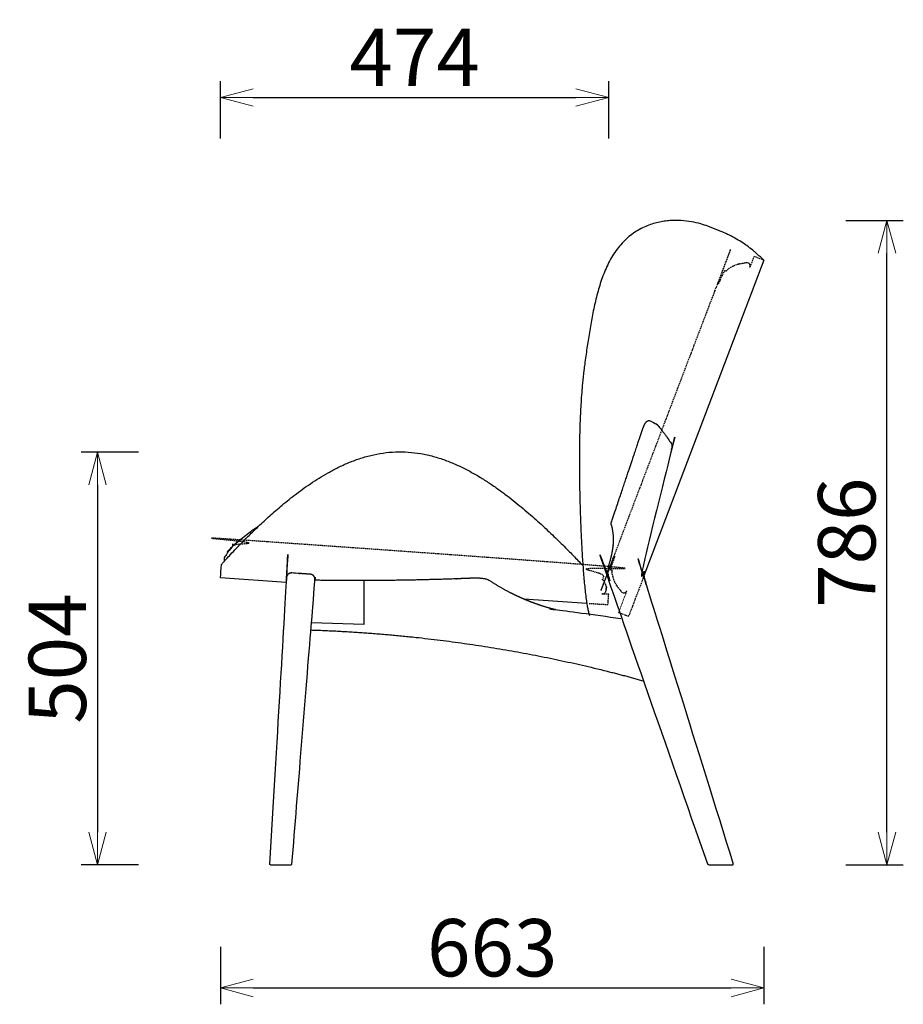
# Model space of a CAD drawing. Extents: x 38348 to 40656, y -6835 to -4865.
# Drawn here: x 39578 to 40656, y -6835 to -5634 of the extents above; entities that cross this region are included whole.
import ezdxf

# ---------------------------------------------------------------- set-up
doc = ezdxf.new("R2010")
doc.units = 0
doc.header["$LTSCALE"] = 0.5
doc.linetypes.add('HIDDEN', pattern=[9.524999999999999, 6.35, -3.175])
doc.layers.get('0').update_dxf_attribs({"linetype": 'CONTINUOUS', "lineweight": 30})
doc.layers.get('Defpoints').update_dxf_attribs({"linetype": 'CONTINUOUS'})
doc.layers.add('1DIM', color=8, linetype='CONTINUOUS', lineweight=18)
doc.layers.add('1hidden', color=8, linetype='HIDDEN', lineweight=18)
doc.styles.get("Standard").update_dxf_attribs({"font": 'romans.shx', "bigfont": 'extfont2.shx'})
doc.dimstyles.new('NEWX10', dxfattribs={"dimtxt": 3.5, "dimasz": 2, "dimexe": 1, "dimexo": 0, "dimgap": 0.7, "dimtad": 1, "dimdsep": 46, "dimtxsty": 'STANDARD', "dimblk1": 'OPEN30', "dimblk2": 'OPEN30', "dimsah": 1, "dimcen": 0, "dimclrd": 256, "dimclre": 256, "dimclrt": 201, "dimadec": 1, "dimazin": 2, "dimtfac": 0.7, "dimtdec": 4, "dimtmove": 0, "dimatfit": 3, "dimldrblk": 'OPEN30', "dimfxl": 1, "dimtolj": 1, "dimarcsym": 0})

# ---------------------------------------------------------------- blocks, each defined once
blk = doc.blocks.new('_OPEN30')
at = {"color": 0, "linetype": 'ByBlock'}
for p, q in [((-1, 0.26794919), (0, 0)), ((0, 0), (-1, -0.26794919)), ((0, 0), (-1, 0))]:
    blk.add_line(p, q, dxfattribs=at)
blk = doc.blocks.new('*D278')
at = {"layer": '1DIM', "lineweight": -2}
for p, q in [((39823.26190446367, -6764.82651730407), (39823.26190446367, -6834.82651730407)), ((40486.39636725536, -6764.82651730407), (40486.39636725536, -6834.82651730407)), ((39863.26190446367, -6814.82651730407), (40446.39636725536, -6814.82651730407))]:
    blk.add_line(p, q, dxfattribs=at)
at = {"layer": 'Defpoints', "color": 0}
for p in [(39823.26190446367, -6664.82651730407), (40486.39636725536, -6664.82651730407), (40486.39636725536, -6814.82651730407)]:
    blk.add_point(p, dxfattribs=at)
at = {"layer": '1DIM', "lineweight": -2, "xscale": 40, "yscale": 40, "zscale": 40, "rotation": 180}
blk.add_blockref('_OPEN30', (39823.26190446367, -6814.82651730407), dxfattribs=at)
at = {"layer": '1DIM', "lineweight": -2, "xscale": 40, "yscale": 40, "zscale": 40}
blk.add_blockref('_OPEN30', (40486.39636725536, -6814.82651730407), dxfattribs=at)
at = {"layer": '1DIM', "color": 201, "insert": (40154.82913585952, -6765.82651730407), "char_height": 70, "attachment_point": 5}
blk.add_mtext('\\A1;663 ', dxfattribs=at)
blk = doc.blocks.new('*D280')
at = {"layer": '1DIM', "lineweight": -2}
for p, q in [((40586.39636725536, -5878.489557849099), (40656.39636725536, -5878.489557849099)), ((40636.39636725536, -6624.82651730407), (40636.39636725536, -5918.489557849099)), ((40586.39636725536, -6664.82651730407), (40656.39636725536, -6664.82651730407))]:
    blk.add_line(p, q, dxfattribs=at)
at = {"layer": 'Defpoints', "color": 0}
for p in [(40486.39636725536, -5878.489557849099), (40636.39636725536, -5878.489557849099), (40486.39636725536, -6664.82651730407)]:
    blk.add_point(p, dxfattribs=at)
at = {"layer": '1DIM', "lineweight": -2, "xscale": 40, "yscale": 40, "zscale": 40}
for p, rotation in [((40636.39636725536, -5878.489557849099), 90), ((40636.39636725536, -6664.82651730407), 270)]:
    blk.add_blockref('_OPEN30', p, dxfattribs=dict(at, rotation=rotation))
at = {"layer": '1DIM', "color": 201, "insert": (40587.39636725536, -6271.658037576584), "char_height": 70, "attachment_point": 5, "rotation": 90}
blk.add_mtext('\\A1;786 ', dxfattribs=at)
blk = doc.blocks.new('*D281')
at = {"layer": '1DIM', "lineweight": -2}
for p, q in [((39823.26190446367, -5778.489557849099), (39823.26190446367, -5708.489557849099)), ((40297.00567168662, -5778.489557849099), (40297.00567168662, -5708.489557849099)), ((39863.26190446367, -5728.489557849099), (40257.00567168662, -5728.489557849099))]:
    blk.add_line(p, q, dxfattribs=at)
at = {"layer": 'Defpoints', "color": 0}
for p in [(40297.00567168662, -5728.489557849099), (39823.26190446367, -5878.489557849099), (40297.00567168662, -5878.489557849099)]:
    blk.add_point(p, dxfattribs=at)
at = {"layer": '1DIM', "lineweight": -2, "xscale": 40, "yscale": 40, "zscale": 40, "rotation": 180}
blk.add_blockref('_OPEN30', (39823.26190446367, -5728.489557849099), dxfattribs=at)
at = {"layer": '1DIM', "lineweight": -2, "xscale": 40, "yscale": 40, "zscale": 40}
blk.add_blockref('_OPEN30', (40297.00567168662, -5728.489557849099), dxfattribs=at)
at = {"layer": '1DIM', "color": 201, "insert": (40060.13378807515, -5679.489557849099), "char_height": 70, "attachment_point": 5}
blk.add_mtext('\\A1;474 ', dxfattribs=at)
blk = doc.blocks.new('*D393')
at = {"layer": '1DIM', "lineweight": -2}
for p, q in [((39723.26190446367, -6161.180435895253), (39653.26190446367, -6161.180435895253)), ((39673.26190446367, -6201.180435895253), (39673.26190446367, -6624.82651730407)), ((39723.26190446367, -6664.82651730407), (39653.26190446367, -6664.82651730407))]:
    blk.add_line(p, q, dxfattribs=at)
at = {"layer": 'Defpoints', "color": 0}
for p in [(39823.26190446367, -6161.180435895253), (39673.26190446367, -6664.82651730407), (39823.26190446367, -6664.82651730407)]:
    blk.add_point(p, dxfattribs=at)
at = {"layer": '1DIM', "lineweight": -2, "xscale": 40, "yscale": 40, "zscale": 40}
for p, rotation in [((39673.26190446367, -6161.180435895253), 90), ((39673.26190446367, -6664.82651730407), 270)]:
    blk.add_blockref('_OPEN30', p, dxfattribs=dict(at, rotation=rotation))
at = {"layer": '1DIM', "color": 201, "insert": (39624.26190446367, -6413.003476599662), "char_height": 70, "attachment_point": 5, "rotation": 90}
blk.add_mtext('\\A1;504 ', dxfattribs=at)

msp = doc.modelspace()

# ---------------------------------------------------------------- linework, layer by layer
at = {"color": 0, "linetype": 'Continuous', "lineweight": 30}
for p, q in [((40486.3963672555, -5926.999100400807), (40339.92985301322, -6312.118428195366)), ((39903.43559742469, -6320.167149617158), (39823.26190446367, -6314.560858866657)), ((40270.26313188094, -6345.818229634783), (40193.43824102073, -6340.44610993902)), ((40448.28919957358, -6664.826517317079), (40448.99077992458, -6663.871375797363))]:
    msp.add_line(p, q, dxfattribs=at)
for p, q in [((39998.17096807003, -6317.711559571508), (39998.17096807003, -6371.59900742336)), ((39998.17096807003, -6371.59900742336), (39934.426843063, -6369.402378370745)), ((39884.13338566099, -6664.82651730407), (39909.42479032952, -6664.826517307179)), ((40419.04314228513, -6664.82651731707), (40448.28919957358, -6664.826517317079))]:
    msp.add_line(p, q)
for centre, radius, start, end in [((39830.56743228275, -6714.254155291518), 72.88623161021675, 42.699074998804, 43.776530808214), ((39953.01858857842, -6710.903287394408), 63.43097025457709, 132.089534764336, 133.413889117403)]:
    msp.add_arc(centre, radius, start, end, dxfattribs=at)
at = {"lineweight": 30}
msp.add_open_spline([(40486.39632741596, -5926.999049095389), (40486.39619256367, -5926.998928373595), (40486.18057684189, -5926.802019222529), (40484.74517287174, -5925.491080671108), (40481.6929472194, -5922.72043718292), (40478.46448444213, -5919.815363004455), (40476.57148180918, -5918.12327618118), (40475.90970905434, -5917.533139545379), (40475.89749481347, -5917.522415587268), (40475.8852805726, -5917.511691629158), (40475.87306633173, -5917.500967671048), (40474.92024073158, -5916.677379505441), (40471.85728643338, -5914.087990599583), (40464.46634358765, -5908.333335291702), (40453.23246682866, -5901.024180004012), (40441.20516034571, -5894.883335433907), (40434.45106356111, -5891.978184057708), (40430.09558893033, -5890.244686765697), (40425.97232946958, -5888.676550824089), (40421.84907000883, -5887.10841488248), (40417.78166347575, -5885.561520624872), (40415.10366941927, -5884.541237321381), (40412.30065350458, -5883.600083496635), (40405.75096563651, -5881.712823661613), (40401.93757131149, -5880.816988162097), (40393.93374621905, -5879.416310013415), (40389.74225876533, -5878.909165924792), (40383.18553517523, -5878.531578162879), (40380.95522342622, -5878.470011803173), (40376.40913773174, -5878.494246892228), (40374.0935539653, -5878.580268566474), (40369.3849469675, -5878.922938277315), (40366.99185665953, -5879.179560803696), (40362.13863150295, -5879.889760562669), (40359.67822629564, -5880.343157441964), (40352.22080971902, -5882.043470100688), (40347.14159657147, -5883.630644561926), (40339.53006841187, -5886.881606453638), (40336.99532384884, -5888.1105315952), (40331.9730624529, -5890.88340198585), (40329.4862144984, -5892.427158035899), (40324.61141003855, -5895.841759904603), (40322.22387335189, -5897.71116436343), (40317.60218301979, -5901.766617195993), (40315.36755251975, -5903.951215608334), (40311.0958343473, -5908.600511070993), (40309.05875103962, -5911.06520978129), (40305.20485343401, -5916.221950039334), (40303.38933939056, -5918.914136360762), (40298.27621903915, -5927.249152692076), (40295.32002053739, -5933.143478474053), (40291.44758917102, -5942.226194675398), (40290.24909870363, -5945.295419579153), (40288.01032717802, -5951.488114354238), (40286.9699398373, -5954.612129471522), (40285.02089512, -5960.894715482465), (40284.11237630225, -5964.053808489306), (40282.40324036823, -5970.393469692369), (40281.6028438737, -5973.574353450907), (40280.09025964177, -5979.949782590763), (40279.37807184132, -5983.144327948109), (40278.02427861303, -5989.54100329178), (40277.38240943258, -5992.742952024492), (40275.5425669509, -6002.355410148089), (40274.42946994041, -6008.772229219551), (40272.33664382251, -6021.604787829486), (40271.35940708982, -6028.021547514428), (40269.48005467858, -6040.849786515754), (40268.57868813163, -6047.261441847216), (40267.69402253874, -6053.669685727035), (40267.33605921206, -6056.262661767037), (40266.32455026673, -6064.039096014078), (40264.6462070177, -6079.566765724378), (40263.0502639631, -6100.175272475636), (40261.92434584729, -6123.183029269991), (40261.31672100362, -6145.980997317706), (40261.11411258701, -6168.542230307986), (40261.23147488007, -6190.83936679638), (40261.60920900387, -6212.839846806511), (40262.20734281777, -6234.500745673363), (40263.00409583905, -6255.7645429596), (40263.99846448287, -6276.548656389909), (40265.21139611598, -6296.731811302335), (40266.44734263988, -6312.897041662461), (40267.62266903488, -6325.280798295263), (40268.61742867027, -6334.23516603088), (40269.62665488802, -6341.827508550537), (40270.48091891292, -6347.232835018302), (40270.94279223567, -6349.831602655427), (40271.10086375094, -6350.685431172756), (40271.25831768379, -6351.535921352613), (40271.76458073205, -6354.020487587669), (40272.62787380128, -6357.278223819966), (40273.39539791142, -6359.504519502941), (40273.71210783899, -6360.33589263452)], degree=3, knots=[0.5, 0.5, 0.5, 0.5, 0.571428566562886, 0.7142857110419241, 0.8571428555209619, 0.952380951840321, 1, 1, 1, 2, 2, 2, 2.111111090507036, 2.333333324503016, 2.666666675496985, 2.888888909492964, 3, 3, 3, 4, 4, 4, 4.050541621560054, 4.050541621560054, 4.113041621561726, 4.113041621561726, 4.175541621563443, 4.175541621563443, 4.206791621564302, 4.206791621564302, 4.238041621565161, 4.238041621565161, 4.269291621565012, 4.269291621565012, 4.300541621564864, 4.300541621564864, 4.363041621564565, 4.363041621564565, 4.394291621564256, 4.394291621564256, 4.425541621563948, 4.425541621563948, 4.456791621563639, 4.456791621563639, 4.48804162156333, 4.48804162156333, 4.519291621563021, 4.519291621563021, 4.550541621562711, 4.550541621562711, 4.613041621562093, 4.613041621562093, 4.644291621561784, 4.644291621561784, 4.675541621561474, 4.675541621561474, 4.706791621561165, 4.706791621561165, 4.738041621560856, 4.738041621560856, 4.769291621560547, 4.769291621560547, 4.800541621560238, 4.800541621560238, 4.86304162155962, 4.86304162155962, 4.925541621559002, 4.925541621559002, 4.988041621558382, 4.988041621558382, 4.988041621558382, 5.011851138230499, 5.059470182927999, 5.130898749974249, 5.202327317020499, 5.273755884066749, 5.345184451112999, 5.416613018159249, 5.488041585205499, 5.559470152251749, 5.630898719297999, 5.702327286344249, 5.773755853390499, 5.84518442043675, 5.880898703959875, 5.916612987482999, 5.952327271006125, 5.976136793354875, 5.988041621558382, 5.988041621558382, 5.988041621558382, 6.099153290945244, 6.321375373598528, 6.465292668825977, 6.465292668825977, 6.465292668825977, 6.465292668825977], dxfattribs=at)
msp.add_rational_spline([(40417.73119411436, -6663.888803049514), (40350.00517590428, -6472.520641462509), (40324.44157083931, -6400.196036401551), (40298.87796577434, -6327.871431340594), (40297.61483959976, -6324.288171519497), (40296.75554789061, -6320.58765682996), (40296.31064360615, -6316.814826143781), (40296.12566614548, -6315.216274649853), (40295.86209468737, -6311.387374019), (40296.09730813539, -6305.585509198453), (40296.99321915555, -6299.978241647796), (40297.86127333969, -6296.647494845755), (40298.29503969463, -6295.228274344602), (40298.76564578811, -6293.689508127895), (40299.69644833147, -6290.436310993376), (40300.93417387204, -6285.296134313788), (40301.92875308279, -6279.934151156137), (40302.50329894158, -6275.279231219695), (40302.84527476785, -6270.484576146463), (40302.89099030006, -6266.445213831869), (40302.65583656392, -6262.177481909025), (40302.3352406911, -6259.188057462067), (40301.87291988347, -6256.228381834472), (40301.44814900045, -6254.106931676942), (40301.08205707715, -6252.564297170172), (40300.8524623811, -6251.656937218821), (40300.63027016133, -6250.82693504398), (40300.39616774581, -6250.000961265511), (40300.19564415011, -6249.345263651937), (40300.10138003785, -6249.014865401899), (40300.04516239936, -6248.853373696077), (40300.03715218807, -6248.837100438909), (40300.00459272175, -6248.696647269352), (40299.98764085295, -6248.38558478393), (40300.02064482839, -6247.909693903724), (40300.13903419161, -6247.207050427826), (40300.31914411335, -6246.499205665978), (40300.46598103818, -6246.032632516198), (40300.51747304863, -6245.878901774683), (40336.79261562396, -6137.760035155968), (40337.9308337039, -6134.533961426573), (40339.06905178385, -6131.307887697179), (40339.30501651262, -6130.639036427331), (40339.54230571768, -6129.97026579409), (40340.07078979576, -6128.652131527261), (40340.36161323502, -6128.003180587332), (40341.009877875, -6126.763186058396), (40341.36713599996, -6126.173054651103), (40342.14221662963, -6125.090587564358), (40342.55904712225, -6124.598417268427), (40343.42914336559, -6123.758437121059), (40343.87513383391, -6123.417303235542), (40344.77290414219, -6122.91287306), (40345.21248801039, -6122.757463851557), (40346.05634456694, -6122.640621428473), (40346.45216594996, -6122.681132744668), (40347.19618728287, -6122.899365165739), (40347.53756927553, -6123.077853175165), (40347.87672404724, -6123.258104103695), (40350.23707540234, -6124.514322726535), (40352.61859374922, -6125.729935375096), (40355.02058059382, -6126.904585512891), (40355.3560467982, -6127.068384550753), (40355.65969214712, -6127.218951098682), (40356.12844694275, -6127.590264933485), (40356.28338444111, -6127.742370656167), (40356.42530048135, -6127.918118836639), (40357.65550409979, -6129.422803899374), (40358.89565639383, -6130.93901223625), (40360.13580868788, -6132.455220573124), (40360.6806684833, -6133.122676345832), (40361.49951204404, -6134.1406274673), (40362.70928704606, -6135.674303019295), (40363.69672343454, -6136.948027359168), (40364.59383839944, -6138.130118417953), (40365.28570183217, -6139.056388649883), (40366.06288435201, -6140.110069801661), (40367.19543537546, -6141.678005869801), (40368.26164487399, -6143.210253302598), (40369.14437055973, -6144.515249659406), (40369.50623937712, -6145.061334707146), (40369.69524145587, -6145.350401576726), (40370.723885829, -6146.917432126772), (40371.75253020212, -6148.484462676818), (40372.78117457526, -6150.051493226866), (40372.83582179593, -6150.137357809973), (40372.87567905567, -6150.201519262696), (40372.92823735281, -6150.289299551311), (40372.97852573913, -6150.37575466082), (40373.03801671877, -6150.480896772749), (40373.08734769087, -6150.571659967131), (40373.13829221902, -6150.667979960354), (40373.17257072002, -6150.734092435153), (40373.2162109692, -6150.819598323557), (40373.25009337135, -6150.88693555185), (40373.27930442656, -6150.945375322429), (40373.29807014196, -6150.982989099738), (40373.31831858509, -6151.023595955784), (40373.34868529198, -6151.08469582242), (40373.39519908039, -6151.179054618839), (40373.46596593675, -6151.326108576805), (40373.53619170806, -6151.478447513392), (40373.60261272358, -6151.62993279891), (40373.67595242181, -6151.804608940666), (40373.74723594667, -6151.987340780147), (40373.8272908317, -6152.209684188513), (40373.89873386473, -6152.424909135726), (40374.01283876754, -6152.810453716663), (40374.10592688082, -6153.20833486452), (40374.18451436969, -6153.663628606894), (40374.25197299075, -6154.19162885137), (40374.27655180776, -6154.72784890769), (40374.26287154203, -6155.306292054379), (40374.21467446025, -6155.96765523912), (40374.06336987513, -6156.89595473628), (40373.88402147735, -6157.627856723014), (40373.79435304446, -6157.991470315453), (40362.84002424972, -6202.410319836469), (40351.88569545498, -6246.829169357486), (40340.93136666023, -6291.248018878502), (40339.70030995325, -6296.231449107577), (40339.18710765887, -6301.338963265062), (40339.40209608459, -6306.467691902909), (40339.44356477373, -6307.516587471858), (40339.60161651628, -6309.79506417382), (40340.07108125479, -6313.282971770676), (40340.74923275223, -6316.541384352587), (40341.30076006276, -6318.560809505067), (40341.54805805408, -6319.383388463478), (40377.36236018576, -6434.212491460806), (40413.17666231745, -6549.041594458135), (40448.99096444914, -6663.870697455463)], [1, 1, 1, 1, 0.9959131514044378, 0.9959131514044378, 1, 1, 1, 1, 1, 1, 1, 1, 1, 1, 1, 1, 1, 1, 1, 1, 1, 1, 1, 1, 1, 1, 1, 1, 1, 1, 1, 1, 1, 1, 1, 1, 1, 1, 1, 1, 1, 1, 1, 1, 1, 1, 1, 1, 1, 1, 1, 1, 1, 1, 1, 1, 1, 0.9999022340715765, 0.9999022340715765, 1, 1, 1, 1, 1, 1, 1, 1, 1, 1, 1, 1, 1, 1, 1, 1, 1, 1, 1, 1, 1, 1, 1, 1, 1, 1, 1, 1, 1, 1, 1, 1, 1, 1, 1, 1, 1, 1, 1, 1, 1, 1, 1, 1, 1, 1, 1, 1, 1, 1, 1, 1, 1, 1, 1, 1, 1, 1, 1, 0.9932863982440506, 0.9932863982440506, 1, 1, 1, 1, 1, 1, 1, 1, 1, 1], degree=3, knots=[0, 0, 0, 0, 1, 1, 1, 1.221567985536518, 1.221567985536518, 1.221567985536518, 6.092099132064262, 12.79421183304662, 18.65344012438668, 23.10776360621082, 23.10776360621082, 23.10776360621082, 27.93641473369074, 33.25716860009177, 38.96423394112802, 44.29349151929012, 47.33636591269568, 53.41566667591616, 56.45133561283912, 60.24361043733141, 62.51563515509365, 65.54411293749796, 66.82622036380108, 67.3513847662244, 68.40163374297785, 69.45185618632898, 69.976986130821, 70.50212970901552, 70.50212970901552, 70.50212970901552, 70.84939509050686, 71.2367555128763, 71.80998377866703, 72.57238580678865, 73.55530338521231, 74.04205542966398, 74.04205542966398, 74.04205542966398, 75.04205542966398, 75.04205542966398, 75.04205542966398, 77.17850120256588, 77.17850120256588, 79.31561934106777, 79.31561934106777, 81.44930463730958, 81.44930463730958, 83.58163910702882, 83.58163910702882, 85.71682362100661, 85.71682362100661, 87.85282556296025, 87.85282556296025, 89.98706614612138, 89.98706614612138, 92.11767759043167, 92.11767759043167, 92.11767759043167, 92.15192988694932, 92.15192988694932, 92.15192988694932, 94.35888986459312, 94.35888986459312, 95.59569101163069, 95.59569101163069, 95.59569101163069, 96.59569101163069, 96.59569101163069, 96.59569101163069, 99.29329215380969, 100.7311678954826, 102.8661892722177, 104.5232203802, 105.6289215451048, 106.7354072395629, 108.9508195007998, 112.2807450878994, 113.3922767381824, 114.6894342643104, 114.6894342643104, 114.6894342643104, 115.6894342643104, 115.6894342643104, 115.6894342643104, 115.7928274536159, 115.9070293983592, 115.9999657619613, 116.0926336597295, 116.2712945763305, 116.3140786368034, 116.4382661022689, 116.5189209500866, 116.6690883913562, 116.7389902015601, 116.8092993811337, 116.8798455373535, 116.9510762747057, 117.0985916210816, 117.2785498261451, 117.5053850705954, 117.634187106287, 117.7893755342754, 118.0885804088167, 118.2338999658494, 118.5088516905608, 118.779502815628, 119.4598767361871, 119.7559547446953, 120.1911914017265, 121.0766389495983, 121.3732885704994, 121.9321427209339, 123.0684725004656, 124.1921147476964, 124.1921147476964, 124.1921147476964, 125.1921147476964, 125.1921147476964, 125.1921147476964, 125.4761900945936, 125.4761900945936, 125.4761900945936, 128.6555328326292, 132.4039301900933, 136.2030535394474, 138.8601970806945, 138.8601970806945, 138.8601970806945, 139.8601970806945, 139.8601970806945, 139.8601970806945, 139.8601970806945], dxfattribs=at)
at = {"color": 0, "linetype": 'Continuous', "lineweight": 30}
for points, knots in [([(39823.25315184645, -6314.546981609982), (39823.62517650059, -6309.226781216096), (39823.99720115474, -6303.90658082221), (39824.36922580887, -6298.586380428326), (39824.36965285269, -6298.580267430802), (39824.37201740038, -6298.572080072509), (39824.4292579887, -6298.435544078088), (39824.77555198529, -6297.995140401506), (39826.054096817, -6296.492669298966), (39826.98634717072, -6295.430608757336), (39829.43546225911, -6292.699821863477), (39830.95246321688, -6291.030994999192), (39834.56747126179, -6287.112628461818), (39836.66547659873, -6284.86311237162), (39841.4387098766, -6279.819225326289), (39844.10961987627, -6277.0291693967), (39850.03739224699, -6270.938248833624), (39853.2880328629, -6267.643768729356), (39860.37183239857, -6260.604947171009), (39864.19595613946, -6256.86977926881), (39872.44912947417, -6249.003348773937), (39876.86892734683, -6244.882013280308), (39886.32445010045, -6236.334702069106), (39891.34439315755, -6231.923176495794), (39902.06522904302, -6222.878957430669), (39907.74590332614, -6218.26151174644), (39916.81306634632, -6211.285740717381), (39919.92158475652, -6208.956174295962), (39926.33658120025, -6204.300572811012), (39929.63468115435, -6201.980485776795), (39936.44398372014, -6197.370324498429), (39939.94426937267, -6195.08774700598), (39947.175894381, -6190.585307161678), (39950.89249606513, -6188.375017423646), (39958.57704169308, -6184.058748559427), (39962.52402032566, -6181.964804303489), (39970.69293869148, -6177.933025323254), (39974.88428720935, -6176.009915474019), (39983.56349408424, -6172.385158505872), (39988.02644485618, -6170.694105658918), (39997.22269191754, -6167.628162175034), (40001.94617613028, -6166.257398201861), (40011.63207551619, -6163.922801705162), (40016.57746946828, -6162.963953633568), (40026.66334601568, -6161.536947446287), (40031.77487790909, -6161.073039088059), (40042.10307008395, -6160.690129221653), (40047.28622264689, -6160.772639233016), (40057.54696360228, -6161.480962913799), (40062.59241020525, -6162.092912137104), (40067.58834158607, -6162.947818841177), (40067.68854556851, -6162.965066950927), (40067.78874955096, -6162.982315060678), (40067.8889535334, -6162.999563170431), (40072.98375858986, -6163.881674463601), (40078.01231482482, -6165.013466681435), (40087.86553772639, -6167.692230524309), (40092.68329177017, -6169.237581667986), (40102.11019371205, -6172.664036361205), (40106.7036816122, -6174.538992642322), (40115.67105650168, -6178.544497271031), (40120.02012593418, -6180.662812522484), (40128.53032993877, -6185.100620476472), (40132.66012354895, -6187.404098420874), (40140.73466490261, -6192.155213547331), (40144.65696694682, -6194.590388422627), (40152.32396224633, -6199.559811314027), (40156.05235296063, -6202.084180412642), (40163.34023938674, -6207.196331697981), (40166.88779375555, -6209.776013007983), (40173.82258340636, -6214.970370847964), (40177.20089559745, -6217.578262038415), (40183.80505731161, -6222.805072917558), (40187.02412907971, -6225.4182400534), (40196.4617510895, -6233.244974390685), (40202.44327272962, -6238.430495279173), (40213.85618167209, -6248.629590584896), (40219.27691390245, -6253.636765337579), (40229.58656469961, -6263.381603237355), (40234.4596236373, -6268.104992120526), (40243.69486306838, -6277.214751852846), (40248.04311707582, -6281.587355098819), (40256.20655810261, -6289.90553021514), (40260.01745336516, -6293.846358750548), (40264.19925221927, -6298.212153932453), (40264.83404724509, -6298.87612767538), (40265.4596903862, -6299.531667547883)], [0, 0, 0, 0, 1, 1, 1, 1.00126960057096, 1.00126960057096, 1.016890716001147, 1.016890716001147, 1.032511831431335, 1.032511831431335, 1.048132946861523, 1.048132946861523, 1.06375406229171, 1.06375406229171, 1.079380666946836, 1.079380666946836, 1.095007271601961, 1.095007271601961, 1.110633876257087, 1.110633876257087, 1.126260480912212, 1.126260480912212, 1.141885161644914, 1.141885161644914, 1.157509842377615, 1.157509842377615, 1.165322182743966, 1.165322182743966, 1.173134523110316, 1.173134523110316, 1.180946863476667, 1.180946863476667, 1.188759203843017, 1.188759203843017, 1.196570092765511, 1.196570092765511, 1.204380981688004, 1.204380981688004, 1.212191870610498, 1.212191870610498, 1.220002759532991, 1.220002759532991, 1.227813648455485, 1.227813648455485, 1.235624537377978, 1.235624537377978, 1.243435426300472, 1.243435426300472, 1.251092701743364, 1.251092701743364, 1.251092701743364, 2.251092701743364, 2.251092701743364, 2.251092701743364, 2.258906011221943, 2.258906011221943, 2.266719320700522, 2.266719320700522, 2.274532630179101, 2.274532630179101, 2.28234593965768, 2.28234593965768, 2.290159249136259, 2.290159249136259, 2.297972558614838, 2.297972558614838, 2.305785868093417, 2.305785868093417, 2.313599177571996, 2.313599177571996, 2.321412975711691, 2.321412975711691, 2.329226773851387, 2.329226773851387, 2.344854370130778, 2.344854370130778, 2.36048196641017, 2.36048196641017, 2.376109562689561, 2.376109562689561, 2.391732706608513, 2.391732706608513, 2.407355850527465, 2.407355850527465, 2.410199225281975, 2.410199225281975, 2.410199225281975, 2.410199225281975]), ([(40419.04314228513, -6664.82651731707), (40418.94968148373, -6664.752957231724), (40418.77938645524, -6664.626583836512), (40418.49854784273, -6664.425775829398), (40418.15558058012, -6664.184583159048), (40417.88951055163, -6663.999026555141), (40417.73119411436, -6663.888803049514)], [0, 0, 0, 0, 0.3660921103414711, 0.6574057652452332, 1.055429205066473, 1.638665489540548, 1.638665489540548, 1.638665489540548, 1.638665489540548])]:
    msp.add_open_spline(points, degree=3, knots=knots, dxfattribs=at)
for points, weights, degree, knots in [([(39868.58284126365, -6252.688587604728), (39868.34159337741, -6252.822906468228), (39867.76704632519, -6253.144825012351), (39866.87492218665, -6253.652334338715), (39865.90883403124, -6254.21170742573), (39865.26881893235, -6254.588052420912), (39862.36617848372, -6256.526858740454), (39862.1454563932, -6256.695883957241), (39861.60578469461, -6257.1095627399), (39860.75770231702, -6257.76084559957), (39859.31698766187, -6258.869949317835), (39857.74145490185, -6260.087835116609), (39855.78095251834, -6261.609985312621), (39854.01884157628, -6262.983958866232), (39852.13270103012, -6264.461004726717), (39850.38464544542, -6265.835397828795), (39848.99349835086, -6266.933534108432), (39848.02625806184, -6267.699045640185), (39847.18005216456, -6268.369736319825), (39846.42296111197, -6268.970965377993), (39845.78909218285, -6269.475148774715), (39845.34981514757, -6269.824836035347), (39844.92604952629, -6270.162453064469), (39844.45052674862, -6270.541702514615), (39844.00154478176, -6270.900144500793), (39843.58493187949, -6271.233063223516), (39843.11004458948, -6271.612887430349), (39842.68606186389, -6271.952376243845), (39842.34589723429, -6272.224970870931), (39842.1588683491, -6272.374904265181), (39842.01212134105, -6272.492569317975), (39841.78656332467, -6272.673466769248), (39841.59457982999, -6272.827522398081), (39841.41679916525, -6272.970237508388), (39841.32126353776, -6273.046951569607), (39841.23275730816, -6273.118042247314), (39841.17326408121, -6273.16583824518), (39841.11638111647, -6273.21154672055), (39841.05007624385, -6273.264837679267), (39840.99986796272, -6273.305205300284), (39840.96879172475, -6273.330196794258), (39840.95976686936, -6273.337455248006), (39840.8822926307, -6273.400127609156), (39838.48014919733, -6275.335654042628), (39836.3739031044, -6277.589602366163), (39834.60538285806, -6280.117207302555), (39832.56689645567, -6283.032390545693), (39830.52841005327, -6285.947573788831), (39828.48992365088, -6288.86275703197), (39827.81291807265, -6290.631098147303), (39827.63458141965, -6292.562361299158), (39828.118960281, -6294.167780377967)], [1, 1, 1, 1, 1, 1, 1, 1, 1, 1, 1, 1, 1, 1, 1, 1, 1, 1, 1, 1, 1, 1, 1, 1, 1, 1, 1, 1, 1, 1, 1, 1, 1, 1, 1, 1, 1, 1, 1, 1, 1, 1, 1, 0.9933817884285888, 0.9933817884285888, 1, 1, 1, 1, 1, 1, 1], 3, [492.5746034759914, 492.5746034759914, 492.5746034759914, 492.5746034759914, 494.051514844686, 496.1138730885783, 498.1752581204785, 500.2376470545553, 500.2376470545553, 500.2376470545553, 502.3262392988865, 505.3890784283349, 508.4522622286847, 516.6189792743953, 521.7227030281747, 529.8887882141514, 537.0382326119579, 545.2126100651842, 553.3870030983508, 557.4741079336371, 560.5393560950033, 567.4078424484095, 570.9275804545341, 572.6873980228163, 576.2069227509774, 579.7263348972735, 583.2456304977801, 586.7648382748924, 590.2839598909698, 596.1491545627874, 599.6683201806911, 602.0144077827545, 603.1874445084075, 605.5335016772176, 611.3986149484982, 612.5716285973847, 615.6995570068341, 617.2635241235619, 618.8274917811752, 620.391464465342, 621.95544928738, 625.0834516242625, 626.1021955546458, 626.5430617036757, 626.5430617036757, 626.5430617036757, 626.8251083133044, 626.8251083133044, 626.8251083133044, 627.8250874753081, 627.8250874753081, 627.8250874753081, 628.8250874753081, 628.8250874753081, 628.8250874753081, 628.8250874753081]), ([(39910.50137478019, -6663.831273221737), (39919.86079814103, -6548.15319123728), (39929.22022150188, -6432.475109252823), (39938.57964486272, -6316.797027268366), (39938.5993203195, -6316.548457290318), (39938.61097297999, -6315.959325731322), (39938.48424413564, -6314.891420910636), (39938.06349753459, -6313.591212240112), (39937.28403813924, -6312.342239556586), (39936.22684437783, -6311.311607062066), (39935.0789343232, -6310.625745676413), (39933.96967781334, -6310.267675571235), (39933.30636871357, -6310.174142017465), (39933.03403340162, -6310.155052229599), (39925.42458641632, -6309.622947861263), (39917.81513943101, -6309.090843492929), (39910.20569244571, -6308.558739124593), (39909.93335069732, -6308.539741382091), (39909.2634795209, -6308.540049889401), (39908.1151844893, -6308.740256612485), (39906.88299235419, -6309.259685039909), (39905.69265079944, -6310.133154555036), (39904.7469536352, -6311.261492540248), (39904.14934762481, -6312.490491059219), (39903.87522846011, -6313.530365856556), (39903.80477644535, -6314.115385764165), (39903.7896661646, -6314.36427497042), (39896.39954908952, -6430.820844197916), (39889.53443892039, -6547.309541542282), (39883.19447514225, -6663.828000191174)], [0.9999999999999999, 0.9999999999999999, 0.9999999999999999, 0.9999999999999999, 0.9999999999999999, 0.9999999999999999, 0.9999999999999999, 0.9999999999999999, 0.9999999999999999, 0.9999999999999999, 0.9999999999999999, 0.9999999999999999, 0.9999999999999999, 0.9999999999999999, 0.9999999999999999, 0.9999999999999999, 0.9999999999999999, 0.9999999999999999, 0.9999999999999999, 0.9999999999999999, 0.9999999999999999, 0.9999999999999999, 0.9999999999999999, 0.9999999999999999, 0.9999999999999999, 0.9999999999999999, 0.9999999999999999, 0.9999932273476555, 0.9999932273476555, 0.9999999999999999], 3, [0, 0, 0, 0, 1, 1, 1, 1.754121592948873, 2.777697852081753, 4.240027172713807, 5.85393606968934, 7.179018612036232, 8.656247074549515, 9.839999618265427, 10.65966562765169, 10.65966562765169, 10.65966562765169, 11.65966562765169, 11.65966562765169, 11.65966562765169, 12.47933163703259, 13.66308418074848, 15.14031264326169, 16.46539518560863, 18.07930408258504, 19.54163340321744, 20.56520966234318, 21.31933125530264, 21.31933125530264, 21.31933125530264, 21.32834635184893, 21.32834635184893, 21.32834635184893, 21.32834635184893]), ([(40311.81240680646, -6364.465577263533), (40296.63309236285, -6362.820312973426), (40281.45377791923, -6361.175048683318), (40266.2744634756, -6359.52978439321), (40254.72724390671, -6358.278245722301), (40243.28951468171, -6356.257607458611), (40232.01244303017, -6353.476909024203), (40228.61982320834, -6352.620043104639), (40219.08727057965, -6350.006302002987), (40200.9507019243, -6343.902806235007), (40180.87229060174, -6335.065713517351), (40163.83991476733, -6325.682685505674), (40155.2187294117, -6320.262640477643), (40151.9698043841, -6318.119021636242), (40151.8062763143, -6318.014794157528), (40151.63468250729, -6317.92455060275), (40151.45605714183, -6317.849176120343), (40150.59563210265, -6317.487521458085), (40149.74064209071, -6317.113198840182), (40148.89127360308, -6316.726289916788), (40148.41250372908, -6316.515429512682), (40147.78326280748, -6316.323350285505), (40146.44278670533, -6315.993567565009), (40145.72182952071, -6315.853047050688), (40144.21619746619, -6315.604253169865), (40143.44369920451, -6315.497902268026), (40141.87462677649, -6315.313682714209), (40141.08132602338, -6315.236765757024), (40139.48695117602, -6315.108796894522), (40138.68691106192, -6315.057949661251), (40137.08988768133, -6314.978665489326), (40136.29286121124, -6314.950289040514), (40134.70927321329, -6314.9178847129), (40133.9226075817, -6314.913334162121), (40132.36589288843, -6314.927729922772), (40131.59609713515, -6314.94666228163), (40130.84093298398, -6314.97826584156), (40067.38451521629, -6317.63410305573), (40003.16267241149, -6318.469787866629), (39938.52576750096, -6317.480377224888)], [1, 1, 1, 1, 0.9985088173664772, 0.9985088173664772, 1, 1, 1, 1, 1, 1, 1, 1, 0.9976009211711859, 0.9976009211711859, 1, 0.999927290745991, 0.999927290745991, 1, 1, 1, 1, 1, 1, 1, 1, 1, 1, 1, 1, 1, 1, 1, 1, 1, 1, 0.9981111251459773, 0.9980412056446866, 0.9997902414961277], 3, [0, 0, 0, 0, 1, 1, 1, 1.133794119680481, 1.133794119680481, 1.133794119680481, 12.43836676966911, 33.05712054060997, 62.89127606554463, 83.0800809210294, 95.55902705227972, 95.55902705227972, 95.55902705227972, 95.72875103194184, 95.72875103194184, 95.72875103194184, 95.75828959840125, 95.75828959840125, 95.75828959840125, 98.12654368508245, 98.12654368508245, 100.5371449703069, 100.5371449703069, 102.9431836854581, 102.9431836854581, 105.3478300246737, 105.3478300246737, 107.7524490703508, 107.7524490703508, 110.1571419640623, 110.1571419640623, 112.5617577029834, 112.5617577029834, 114.9665105954535, 114.9665105954535, 114.9665105954535, 263.0739334654689, 263.0739334654689, 263.0739334654689, 263.0739334654689]), ([(39933.74685316796, -6378.090243548045), (39998.73476615488, -6380.28207250122), (40063.27390841481, -6387.277458241058), (40179.9364045953, -6399.922484709928), (40293.71078211787, -6428.065759242171), (40316.18601758756, -6433.724493038994), (40338.50368699177, -6439.980604249434)], [0.9999359116029582, 0.9993640667984097, 1, 0.997566608949705, 0.9990700589924764, 0.9993919320987134, 0.9998683309324375], 2, [-6553.865239839179, -6553.865239839179, -6553.865239839179, -6401.691612865412, -6401.691612865412, -6131.011682107483, -6131.011682107483, -6077.382426127834, -6077.382426127834, -6077.382426127834])]:
    msp.add_rational_spline(points, weights, degree=degree, knots=knots, dxfattribs=at)
at = {"layer": '1hidden', "lineweight": 30, "ltscale": 0.5}
for p, q in [((40486.39636725536, -5926.999100401173), (40474.24497323312, -5922.379184336726)), ((40296.02834385147, -6347.534205476585), (40296.93383426324, -6334.565778912795)), ((40309.09187918296, -6356.768098597086), (40321.24327417975, -6361.388015912861))]:
    msp.add_line(p, q, dxfattribs=at)
at = {"layer": '1hidden', "ltscale": 0.5}
msp.add_line((40309.09187892683, -6356.768099270755), (40319.17552156185, -6330.245901362646), dxfattribs=at)
at = {"layer": '1hidden', "lineweight": 30, "ltscale": 0.5}
msp.add_arc((40288.89688171726, -6329.146728134349), 5.000070682892241, 266.00672902686, 356.005109394817, dxfattribs=at)
at = {"layer": '1hidden', "lineweight": 30, "ltscale": 0.5, "extrusion": (0, 0, -1)}
for centre, major_axis, start_param, end_param in [((40019.02024304267, -6087.017472362432), (1350532.335918434, 3552196.705657247), 1.570713262118101, 1.57071694605343), ((40019.02024304253, -6087.0174723628), (1398371.355991839, 3678023.836920309), 1.570820835429091, 1.570834207692485)]:
    msp.add_ellipse(centre, major_axis=major_axis, ratio=9.6572129e-05, start_param=start_param, end_param=end_param, dxfattribs=at)
at = {"layer": '1hidden', "lineweight": 30, "ltscale": 0.5}
for points, weights, knots in [([(40469.26969495056, -5935.465247270097), (40470.69033673184, -5931.726748244514), (40466.9523175064, -5930.304844483638), (40466.8732983768, -5930.274803643707), (40466.7942792472, -5930.244762803776), (40466.01759023208, -5929.949487590059), (40465.19966444622, -5930.09587982649), (40461.10313874959, -5930.829075391052), (40457.00661305296, -5931.562270955613), (40455.95192555296, -5931.792190389207), (40454.89723805296, -5932.0221098228), (40453.87554005491, -5932.32240279155), (40452.85384205687, -5932.6226957603), (40451.85439137327, -5932.989822225144), (40450.85494068968, -5933.356948689988), (40449.88023976194, -5933.785720662644), (40448.90553883421, -5934.2144926353), (40447.95793751585, -5934.700210408738), (40447.01033619749, -5935.185928182175), (40446.09181813108, -5935.724624471238), (40445.17330006468, -5936.2633207603), (40444.28581837523, -5936.851760701707), (40443.39833668577, -5937.440200643113), (40442.54378346312, -5938.075576619675), (40441.68923024046, -5938.710952596238), (40440.86974171507, -5939.390945272019), (40440.05025318968, -5940.0709379478), (40439.26814869749, -5940.7935941978), (40438.4860442053, -5941.5162504478), (40437.74403981077, -5942.280044393113), (40437.00203541624, -5943.043838338425), (40436.30318287718, -5943.847244100144), (40435.60433033812, -5944.650649861863), (40434.9522917639, -5945.492507772019), (40434.30025318968, -5946.334365682175), (40433.69917897093, -5947.213332967332), (40433.09810475218, -5948.092300252488), (40432.55303028929, -5949.00697310405), (40432.0079558264, -5949.921645955613), (40431.52464894163, -5950.870376424363), (40431.04134205687, -5951.819106893113), (40430.62633479915, -5952.799666988175), (40430.21132754143, -5953.780227083237), (40366.18095588718, -6122.194173462914), (40302.15058236598, -6290.608119651652), (40301.84779326611, -6291.505819082929), (40301.54500416624, -6292.403518514207), (40301.30769947874, -6293.320815877488), (40301.07039479124, -6294.238113240769), (40300.89406422483, -6295.16908247905), (40300.71773365843, -6296.100051717332), (40300.59700611937, -6297.039840535691), (40300.4762785803, -6297.97962935405), (40300.40672901976, -6298.924636678269), (40300.33717945921, -6299.869644002488), (40300.31499317991, -6300.816909627488), (40300.29280690062, -6301.764175252488), (40300.31502369749, -6302.711532430222), (40300.33724049437, -6303.658889607957), (40300.40138844358, -6304.604293660691), (40300.4655363928, -6305.549697713425), (40300.5700285803, -6306.491500691941), (40300.6745207678, -6307.433303670457), (40300.81825856077, -6308.369918660691), (40300.96199635374, -6309.306533650925), (40301.14458302366, -6310.236373738816), (40301.32716969358, -6311.166213826707), (40301.54881886351, -6312.087508992722), (40301.77046803343, -6313.008804158738), (40302.03197316038, -6313.9195707603), (40302.29347828733, -6314.830337361863), (40302.59633473265, -6315.728195027878), (40302.89919117796, -6316.626052693894), (40303.24544361937, -6317.508193807175), (40303.59169606077, -6318.390334920457), (40303.98436573851, -6319.252639607957), (40304.37703541624, -6320.114944295457), (40304.81938771116, -6320.9527738853), (40305.26174000608, -6321.790603475144), (40305.75758961546, -6322.597976522019), (40306.25343922483, -6323.405349568894), (40306.83494874618, -6324.210357482768), (40307.41645826754, -6325.015365396642), (40309.99139360993, -6328.285219923598), (40312.56632895232, -6331.555074450552), (40313.08040384569, -6332.207887004565), (40313.85708389658, -6332.503192482379), (40313.93610147741, -6332.533236159225), (40314.01511905823, -6332.56327983607), (40317.75361838507, -6333.983920801499), (40319.17552156185, -6330.245901362646)], [1, 0.7072261253752511, 1, 1, 1, 0.9637173037480675, 1, 1, 1, 1, 1, 1, 1, 1, 1, 1, 1, 1, 1, 1, 1, 1, 1, 1, 1, 1, 1, 1, 1, 1, 1, 1, 1, 1, 1, 1, 1, 1, 1, 1, 1, 1, 1, 0.9999999986430268, 1, 1, 1, 1, 1, 1, 1, 1, 1, 1, 1, 1, 1, 1, 1, 1, 1, 1, 1, 1, 1, 1, 1, 1, 1, 1, 1, 1, 1, 1, 1, 1, 1, 1, 1, 1, 1, 1, 1, 1, 1, 0.9637171074023143, 1, 1, 1, 0.7072261472823952, 1], [5.920035456984121, 5.920035456984121, 5.920035456984121, 7.490494198946025, 7.490494198946025, 8.490494198946024, 8.490494198946024, 9.030895900216173, 9.030895900216173, 10.03089590021617, 10.03089590021617, 11.03089590021617, 11.03089590021617, 12.03089590021617, 12.03089590021617, 13.03089590021617, 13.03089590021617, 14.03089590021617, 14.03089590021617, 15.03089590021617, 15.03089590021617, 16.03089590021617, 16.03089590021617, 17.03089590021617, 17.03089590021617, 18.03089590021617, 18.03089590021617, 19.03089590021617, 19.03089590021617, 20.03089590021617, 20.03089590021617, 21.03089590021617, 21.03089590021617, 22.03089590021617, 22.03089590021617, 23.03089590021617, 23.03089590021617, 24.03089590021617, 24.03089590021617, 25.03089590021617, 25.03089590021617, 26.03089590021617, 26.03089590021617, 27.03089590021617, 27.03089590021617, 27.03100009131599, 27.03100009131599, 28.03100009131599, 28.03100009131599, 29.03100009131599, 29.03100009131599, 30.03100009131599, 30.03100009131599, 31.03100009131599, 31.03100009131599, 32.031000091316, 32.031000091316, 33.031000091316, 33.031000091316, 34.031000091316, 34.031000091316, 35.031000091316, 35.031000091316, 36.031000091316, 36.031000091316, 37.031000091316, 37.031000091316, 38.031000091316, 38.031000091316, 39.031000091316, 39.031000091316, 40.03100009131599, 40.03100009131599, 41.031000091316, 41.031000091316, 42.031000091316, 42.031000091316, 43.031000091316, 43.031000091316, 44.031000091316, 44.031000091316, 45.031000091316, 45.031000091316, 46.031000091316, 46.031000091316, 47.031000091316, 47.031000091316, 47.57140326375211, 47.57140326375211, 48.57140326375211, 48.57140326375211, 50.14186194374079, 50.14186194374079, 50.14186194374079]), ([(40294.13660624549, -6325.888770620587), (40294.01070490415, -6327.691920626949), (40293.88480356281, -6329.495070633312), (40294.01070490415, -6327.691920626949), (40294.13660624549, -6325.888770620587), (40294.23307064643, -6324.507214369342), (40293.60498333831, -6323.27290914397), (40291.49908976736, -6319.134447173615), (40289.39319619641, -6314.995985203262), (40281.01057906476, -6298.523485229404), (40262.57275891191, -6297.235730060033), (40061.54514535086, -6283.199379527957), (39860.51753184049, -6269.163029100974), (39842.0796812542, -6267.876033921594), (39831.48925685583, -6283.023759894394)], [1, 1, 1, 1, 1, 0.9637149257934596, 1, 1, 1, 0.8702100441614931, 1, 0.9999986542481696, 0.9999973085087076, 0.8702079607223581, 0.9999973085087076], [0, 0, 0, 1, 1, 2, 2, 2.540419518382215, 2.540419518382215, 3.540419518382215, 3.540419518382215, 4.570755193631513, 4.570755193631513, 4.570759788567674, 4.570759788567674, 5.601094413545153, 5.601094413545153, 5.601094413545153])]:
    msp.add_rational_spline(points, weights, degree=2, knots=knots, dxfattribs=at)
for points, weights in [([(40296.93383429759, -6334.565778915193), (40292.36864532637, -6334.349354579422), (40289.26903136339, -6334.132930243649)], [0.9999789240474128, 0.9999789050020497, 0.9999788859566889]), ([(40296.02834388163, -6347.534205478692), (40283.9071436708, -6346.790197794532), (40273.25151846834, -6346.046190110362)], [0.9999794719973758, 0.9999794082267652, 0.9999793444561824])]:
    msp.add_rational_spline(points, weights, degree=2, dxfattribs=at)

# ---------------------------------------------------------------- dimensions: what is measured, and where the dimension line sits
at = {"layer": '1DIM'}
for base, p1, p2, picture, middle in [((40297.00567168662, -5728.489557849099), (39823.26190446367, -5878.489557849099), (40297.00567168662, -5878.489557849099), '*D281', (40060.13378807515, -5679.489557849099)), ((40486.39636725536, -6814.82651730407), (39823.26190446367, -6664.82651730407), (40486.39636725536, -6664.82651730407), '*D278', (40154.82913585952, -6765.82651730407))]:
    dim = msp.add_linear_dim(base=base, p1=p1, p2=p2, dimstyle='NEWX10', override={"dimscale": 20, "dimexo": 5, "dimdec": 0, "dimpost": ' '}, dxfattribs=at)
    dim.commit()
    dim.dimension.update_dxf_attribs({"geometry": picture, "text_midpoint": middle})
for base, p1, p2, picture, middle in [((40636.39636725536, -5878.489557849099), (40486.39636725536, -6664.82651730407), (40486.39636725536, -5878.489557849099), '*D280', (40587.39636725536, -6271.658037576584)), ((39673.26190446367, -6664.82651730407), (39823.26190446367, -6161.180435895253), (39823.26190446367, -6664.82651730407), '*D393', (39624.26190446367, -6413.003476599662))]:
    dim = msp.add_linear_dim(base=base, p1=p1, p2=p2, angle=90, dimstyle='NEWX10', override={"dimscale": 20, "dimexo": 5, "dimdec": 0, "dimpost": ' '}, dxfattribs=at)
    dim.commit()
    dim.dimension.update_dxf_attribs({"geometry": picture, "text_midpoint": middle})

doc.saveas('drawing.dxf')
